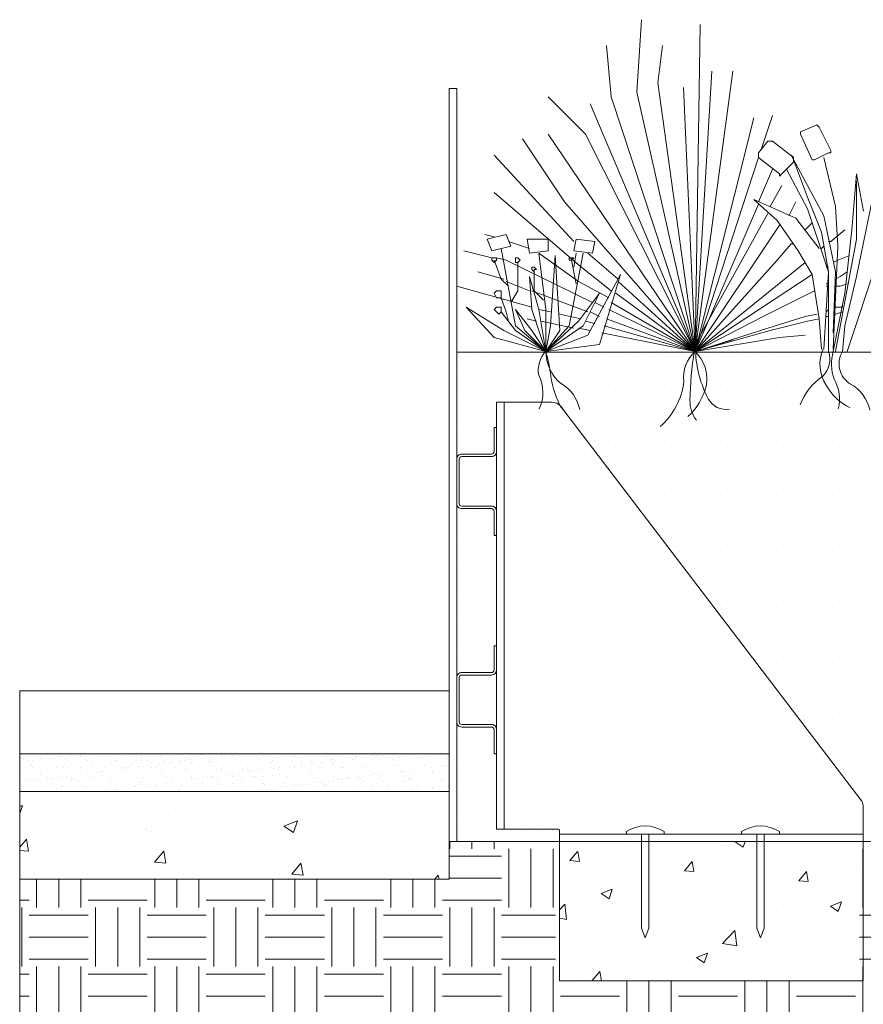
# Model space of a CAD drawing. Units: millimetres. Extents: x -3599 to 42330, y 5331 to 28496.
# Drawn here: x 4736 to 5408, y 6130 to 6914 of the extents above; entities that cross this region are included whole.
import ezdxf

# ---------------------------------------------------------------- set-up
doc = ezdxf.new("R2010")
doc.units = ezdxf.units.MM
doc.layers.get('0').update_dxf_attribs({"lineweight": 9})
doc.layers.add('L_beplantning', color=104, linetype='Continuous', lineweight=15)
doc.layers.add('L_Contrast Freestyle', color=7, linetype='Continuous', lineweight=9)
doc.layers.add('L_hatch', color=252, linetype='Continuous', lineweight=18, transparency=0.6)

# ---------------------------------------------------------------- blocks, each defined once
blk = doc.blocks.new('Beplantning')
at = {"layer": 'L_beplantning', "color": 0}
for p, q in [((115.87, 215.67), (119.59, 273.37)), ((166.12, 269.65), (162.4, 9.09)), ((95.4, 211.95), (91.68, 252.9)), ((132.62, 223.12), (136.34, 252.9)), ((162.4, 9.09), (192.18, 232.43)), ((162.4, 9.09), (175.43, 232.43)), ((162.4, 9.09), (132.62, 223.12)), ((74.93, 182.17), (45.15, 211.95)), ((162.4, 9.09), (95.4, 211.95)), ((162.4, 9.09), (115.87, 215.67)), ((153.1, 219.39), (162.4, 9.09)), ((78.65, 206.37), (162.4, 9.09)), ((214.51, 169.14), (223.82, 197.06)), ((208.92, 195.2), (162.4, 9.09)), ((246.15, 184.04), (259.18, 189.62)), ((261.04, 187.76), (259.18, 189.62)), ((45.15, 182.17), (162.4, 9.09)), ((162.4, 9.09), (74.93, 182.17)), ((246.15, 182.17), (246.15, 184.04)), ((255.46, 161.71), (246.15, 182.17)), ((261.04, 187.76), (270.34, 169.14)), ((58.18, 128.2), (24.67, 178.46)), ((212.65, 167.29), (220.1, 176.6)), ((221.96, 176.6), (220.1, 176.6)), ((223.82, 176.6), (221.96, 176.6)), ((223.82, 176.6), (240.57, 163.56)), ((65.62, 96.56), (2.34, 165.42)), ((212.65, 167.29), (212.65, 165.42)), ((212.65, 165.42), (212.65, 163.56)), ((238.71, 165.42), (264.76, 117.03)), ((238.71, 165.42), (240.57, 163.56)), ((268.48, 167.29), (257.32, 161.71)), ((268.48, 167.29), (270.34, 167.29)), ((270.34, 167.29), (270.34, 169.14)), ((162.4, 9.09), (212.65, 163.56)), ((229.4, 150.54), (212.65, 163.56)), ((240.57, 159.84), (231.26, 150.54)), ((240.57, 161.71), (240.57, 163.56)), ((240.57, 161.71), (251.73, 131.92)), ((240.57, 159.84), (240.57, 161.71)), ((255.46, 161.71), (257.32, 161.71)), ((264.76, 163.56), (274.07, 124.49)), ((212.65, 128.2), (223.82, 154.26)), ((229.4, 150.54), (229.4, 148.67)), ((229.4, 148.67), (231.26, 150.54)), ((234.99, 154.26), (251.73, 122.62)), ((290.81, 150.54), (287.09, 105.87)), ((296.4, 120.75), (290.81, 150.54)), ((221.96, 124.49), (231.26, 141.23)), ((290.81, 144.96), (290.81, 98.43)), ((69.34, 77.96), (2.34, 135.64)), ((58.18, 128.2), (162.4, 9.09)), ((162.4, 9.09), (212.65, 126.34)), ((227.54, 113.31), (208.92, 130.07)), ((208.92, 130.07), (242.43, 115.17)), ((236.84, 117.03), (242.43, 128.2)), ((251.73, 131.92), (262.9, 104.01)), ((303.84, 131.92), (290.81, 68.65)), ((162.4, 14.68), (220.1, 118.89)), ((251.73, 122.62), (268.48, 72.37)), ((274.07, 124.49), (275.93, 92.84)), ((227.54, 113.31), (244.29, 89.12)), ((261.04, 90.98), (242.43, 115.17)), ((249.87, 105.87), (255.46, 111.45)), ((264.76, 117.03), (274.07, 72.37)), ((2.34, 100.29), (-5.1, 102.14)), ((11.65, 102.14), (-3.24, 98.43)), ((15.37, 92.84), (11.65, 102.14)), ((162.4, 9.09), (229.4, 109.59)), ((262.9, 104.01), (268.48, 72.37)), ((270.34, 96.56), (281.51, 105.87)), ((287.09, 105.87), (281.51, 55.61)), ((-3.24, 98.43), (0.48, 89.12)), ((30.26, 90.98), (13.51, 96.56)), ((28.4, 98.43), (30.26, 87.26)), ((45.15, 98.43), (28.4, 98.43)), ((45.15, 89.12), (45.15, 98.43)), ((67.48, 98.43), (65.62, 89.12)), ((82.37, 96.56), (67.48, 98.43)), ((80.51, 87.26), (82.37, 96.56)), ((227.54, 81.68), (238.71, 94.7)), ((238.71, 94.7), (240.57, 94.7)), ((268.48, 96.56), (270.34, 96.56)), ((290.81, 98.43), (274.07, 9.09)), ((0.48, 83.54), (-21.85, 89.12)), ((0.48, 89.12), (15.37, 92.84)), ((19.09, 29.56), (7.92, 90.98)), ((30.26, 87.26), (45.15, 89.12)), ((69.34, 64.92), (37.71, 87.26)), ((43.29, 42.59), (37.71, 87.26)), ((73.07, 87.26), (61.9, 29.56)), ((65.62, 89.12), (80.51, 87.26)), ((65.62, 76.09), (67.48, 87.26)), ((100.98, 66.78), (76.79, 87.26)), ((244.29, 89.12), (255.46, 70.5)), ((262.9, 90.98), (264.76, 92.84)), ((275.93, 92.84), (272.2, 10.95)), ((2.34, 83.54), (0.48, 83.54)), ((0.48, 83.54), (0.48, 81.68)), ((0.48, 81.68), (2.34, 79.81)), ((4.2, 83.54), (2.34, 83.54)), ((2.34, 79.81), (4.2, 81.68)), ((7.92, 66.78), (2.34, 81.68)), ((11.65, 81.68), (4.2, 83.54)), ((4.2, 81.68), (4.2, 83.54)), ((80.51, 48.17), (11.65, 81.68)), ((20.95, 83.54), (19.09, 83.54)), ((19.09, 83.54), (19.09, 81.68)), ((19.09, 81.68), (19.09, 79.81)), ((19.09, 79.81), (20.95, 79.81)), ((22.82, 81.68), (20.95, 83.54)), ((20.95, 79.81), (22.82, 81.68)), ((20.95, 57.48), (20.95, 79.81)), ((47.01, 29.56), (50.73, 85.4)), ((50.73, 85.4), (54.45, 25.84)), ((63.76, 83.54), (61.9, 83.54)), ((61.9, 83.54), (61.9, 81.68)), ((61.9, 81.68), (63.76, 81.68)), ((65.62, 83.54), (63.76, 83.54)), ((63.76, 81.68), (65.62, 83.54)), ((63.76, 81.68), (67.48, 63.05)), ((162.4, 9.09), (227.54, 81.68)), ((162.4, 9.09), (249.87, 79.81)), ((272.2, 79.81), (275.93, 81.68)), ((275.93, 81.68), (285.23, 85.4)), ((307.57, 81.68), (283.37, 9.09)), ((9.79, 66.78), (-10.69, 72.37)), ((33.98, 76.09), (32.12, 76.09)), ((32.12, 76.09), (32.12, 74.23)), ((32.12, 74.23), (33.98, 72.37)), ((35.84, 74.23), (33.98, 76.09)), ((33.98, 72.37), (33.98, 74.23)), ((33.98, 74.23), (35.84, 74.23)), ((33.98, 72.37), (33.98, 57.48)), ((95.4, 57.48), (69.34, 77.96)), ((268.48, 72.37), (264.76, 10.95)), ((266.62, 76.09), (268.48, 76.09)), ((268.48, 72.37), (268.48, 9.09)), ((274.07, 72.37), (272.2, 23.98)), ((277.79, 68.65), (283.37, 72.37)), ((13.51, 61.2), (7.92, 66.78)), ((30.26, 57.48), (11.65, 64.92)), ((37.71, 42.59), (30.26, 68.65)), ((30.26, 68.65), (32.12, 42.59)), ((93.54, 51.9), (69.34, 64.92)), ((102.84, 70.5), (76.79, 22.12)), ((86.09, 14.68), (102.84, 70.5)), ((162.4, 9.09), (100.98, 64.92)), ((162.4, 9.09), (255.46, 70.5)), ((255.46, 70.5), (261.04, 35.15)), ((266.62, 63.05), (268.48, 63.05)), ((274.07, 66.78), (277.79, 68.65)), ((277.79, 61.2), (283.37, 63.05)), ((290.81, 68.65), (281.51, 29.56)), ((32.12, 44.46), (-27.44, 61.2)), ((4.2, 57.48), (2.34, 55.61)), ((2.34, 55.61), (4.2, 51.9)), ((6.07, 57.48), (4.2, 57.48)), ((7.92, 57.48), (6.07, 57.48)), ((7.92, 55.61), (7.92, 57.48)), ((7.92, 51.9), (7.92, 55.61)), ((15.37, 48.17), (20.95, 57.48)), ((76.79, 40.73), (32.12, 57.48)), ((33.98, 57.48), (41.42, 50.04)), ((69.34, 33.28), (86.09, 55.61)), ((86.09, 55.61), (73.07, 29.56)), ((162.4, 9.09), (99.12, 55.61)), ((231.26, 44.46), (257.32, 57.48)), ((266.62, 61.2), (268.48, 61.2)), ((281.51, 55.61), (272.2, 9.09)), ((274.07, 61.2), (277.79, 61.2)), ((4.2, 51.9), (6.07, 51.9)), ((6.07, 51.9), (7.92, 51.9)), ((11.65, 40.73), (7.92, 51.9)), ((89.81, 44.46), (82.37, 48.17)), ((162.4, 9.09), (95.4, 48.17)), ((9.79, 25.84), (-19.99, 44.46)), ((-19.99, 44.46), (2.34, 20.26)), ((4.2, 44.46), (2.34, 42.59)), ((2.34, 42.59), (4.2, 40.73)), ((6.07, 44.46), (4.2, 44.46)), ((4.2, 40.73), (6.07, 38.87)), ((7.92, 44.46), (6.07, 44.46)), ((6.07, 38.87), (7.92, 40.73)), ((7.92, 42.59), (7.92, 44.46)), ((7.92, 40.73), (7.92, 42.59)), ((19.09, 25.84), (7.92, 40.73)), ((13.51, 33.28), (11.65, 40.73)), ((32.12, 25.84), (19.09, 42.59)), ((19.09, 42.59), (26.54, 25.84)), ((43.29, 9.09), (32.12, 42.59)), ((47.01, 40.73), (37.71, 42.59)), ((37.71, 42.59), (43.29, 9.09)), ((43.29, 42.59), (43.29, 9.09)), ((86.09, 37), (78.65, 40.73)), ((162.4, 9.09), (93.54, 42.59)), ((216.37, 37), (231.26, 44.46)), ((266.62, 40.73), (268.48, 42.59)), ((274.07, 44.46), (279.65, 44.46)), ((274.07, 38.87), (279.65, 40.73)), ((279.65, 44.46), (279.65, 46.32)), ((35.84, 33.28), (28.4, 35.15)), ((65.62, 27.7), (39.56, 33.28)), ((43.29, 9.09), (69.34, 33.28)), ((71.21, 35.15), (54.45, 38.87)), ((82.37, 31.43), (74.93, 33.28)), ((162.4, 9.09), (91.68, 35.15)), ((162.4, 9.09), (216.37, 37)), ((220.1, 27.7), (249.87, 37)), ((221.96, 25.84), (251.73, 33.28)), ((249.87, 37), (259.18, 38.87)), ((251.73, 33.28), (261.04, 35.15)), ((261.04, 35.15), (262.9, 10.95)), ((266.62, 37), (268.48, 37)), ((9.79, 25.84), (43.29, 9.09)), ((43.29, 9.09), (19.09, 29.56)), ((43.29, 9.09), (19.09, 25.84)), ((43.29, 9.09), (26.54, 25.84)), ((32.12, 25.84), (43.29, 9.09)), ((47.01, 29.56), (43.29, 9.09)), ((61.9, 29.56), (43.29, 9.09)), ((73.07, 29.56), (43.29, 9.09)), ((43.29, 9.09), (54.45, 25.84)), ((78.65, 25.84), (69.34, 27.7)), ((162.4, 9.09), (87.95, 23.98)), ((162.4, 9.09), (89.81, 29.56)), ((162.4, 9.09), (220.1, 27.7)), ((162.4, 9.09), (221.96, 25.84)), ((281.51, 29.56), (279.65, 9.09)), ((43.29, 9.09), (2.34, 20.26)), ((76.79, 22.12), (43.29, 9.09)), ((162.4, 9.09), (229.4, 20.26)), ((192.18, 18.4), (162.4, 9.09)), ((229.4, 20.26), (249.87, 22.12)), ((43.29, 9.09), (86.09, 14.68))]:
    blk.add_line(p, q, dxfattribs=at)
for centre, radius, start, end in [((59.45, -5.98), 22.1, 137.01213, 190.15132), ((-78.14, -26.14), 126.44, 6.93017, 16.17536), ((77.98, 9.7), 34.7, 181.00503, 228.52694), ((180.37, -11.34), 27.26, 130.70253, 187.61343), ((413.52, -33.04), 255.42, 170.42299, 179.28259), ((142.16, -12.79), 29.49, 348.03611, 48.57744), ((250.42, 12.34), 87.88, 181.97234, 207.86313), ((292.53, -1.08), 30.9, 157.08515, 212.98908), ((250.5, 2.89), 19.03, 314.44448, 19.0042), ((307.74, -0.95), 36.93, 164.22453, 199.18773), ((295.57, -0.83), 18.76, 148.07099, 239.04789), ((10.6, -23.69), 30.42, 334.77663, 27.01047), ((119.67, -0.67), 73.02, 188.03932, 209.06382), ((96.55, -7.83), 57.24, 311.31125, 352.84655), ((290.19, -49.77), 47.15, 124.01301, 159.91783), ((246.37, -28.8), 30.8, 345.46357, 30.67029), ((40.53, -43), 30.37, 11.08359, 61.53234), ((122.61, -5.77), 50.15, 312.4619, 344.8098), ((305.54, 4.19), 44.76, 209.57511, 243.64454), ((271.45, -43.62), 30.37, 11.08359, 61.53234), ((184.06, -30.17), 25.95, 179.26469, 216.80388), ((186.82, -21.21), 15.97, 208.0784, 280.15349)]:
    blk.add_arc(centre, radius, start, end, dxfattribs=at)

msp = doc.modelspace()

# ---------------------------------------------------------------- hatches: boundary and pattern name
at = {"layer": 'L_hatch', "transparency": 33554687}
h = msp.add_hatch(dxfattribs=at)
h.set_pattern_fill('DOTS', color=256, scale=7)
h.set_pattern_definition([(0, (-6062.978, -13423.153), (5.55625, 11.1125), [0, -11.1125])])
h.paths.add_polyline_path([(5819.27, 6649.46), (5084.08, 6649.46), (5084.08, 6564.16, -0.414214), (5088.08, 6568.16), (5111.78, 6568.16, 0.414214), (5113.78, 6570.16), (5113.78, 6589.46), (5115.78, 6589.46), (5115.78, 6609.46), (5121.78, 6609.46), (5159.68, 6609.46, -0.280882), (5168.57, 6604.04), (5406.67, 6291.62, -0.119436), (5407.78, 6287.04), (5407.78, 6265.46), (5407.78, 6259.46), (5819.27, 6259.46)])
h.paths.add_polyline_path([(5115.78, 6570.16, -0.414214), (5111.78, 6566.16), (5088.08, 6566.16, 0.414214), (5086.08, 6564.16), (5086.08, 6528.76, 0.414214), (5088.08, 6526.76), (5111.78, 6526.76, -0.414214), (5115.78, 6522.76)], flags=17)
h.paths.add_polyline_path([(5115.78, 6503.46), (5113.78, 6503.46), (5113.78, 6522.76, 0.414214), (5111.78, 6524.76), (5088.08, 6524.76, -0.414214), (5084.08, 6528.76), (5084.08, 6390.16, -0.414214), (5088.08, 6394.16), (5111.78, 6394.16, 0.414214), (5113.78, 6396.16), (5113.78, 6415.46), (5115.78, 6415.46)], flags=17)
h.paths.add_polyline_path([(5115.78, 6396.16, -0.414214), (5111.78, 6392.16), (5088.08, 6392.16, 0.414214), (5086.08, 6390.16), (5086.08, 6354.76, 0.414214), (5088.08, 6352.76), (5111.78, 6352.76, -0.414214), (5115.78, 6348.76)], flags=17)
h.paths.add_polyline_path([(5115.78, 6329.46), (5113.78, 6329.46), (5113.78, 6348.76, 0.414214), (5111.78, 6350.76), (5088.08, 6350.76, -0.414214), (5084.08, 6354.76), (5084.08, 6259.46), (5165.78, 6259.46), (5165.78, 6265.46), (5165.78, 6268.46, 0.414214), (5164.78, 6269.46), (5121.78, 6269.46), (5115.78, 6269.46)], flags=17)
h = msp.add_hatch(dxfattribs=at)
h.set_pattern_fill('AR-SAND', color=256, scale=0.24)
h.set_pattern_definition([(37.5, (-1459.027, -4484.048), (-0.3840075, 11.745918), [0, -9.26592, 0, -10.3632, 0, -9.906]), (7.5, (-1459.027, -4484.048), (10.788559, 17.203802), [0, -4.99872, 0, -8.35152, 0, -3.2004]), (327.5, (-1466.525, -4484.048), (18.983817, 0.0344924), [0, -3.048, 0, -10.9728, 0, -14.3256]), (317.5, (-1466.525, -4484.048), (18.325355, 5.350304), [0, -1.524, 0, -7.19328, 0, -8.2296])])
h.paths.add_polyline_path([(5078.08, 6329.46), (4736.08, 6329.46), (4736.08, 6299.46), (5078.08, 6299.46)])
h = msp.add_hatch(dxfattribs=at)
h.set_pattern_fill('AR-CONC', color=256, scale=0.6)
h.set_pattern_definition([(50, (-1459.03, -4484.05), (109.3108, -9.56345), [11.43, -125.73]), (355, (-1459.03, -4484.05), (-21.1461, 114.6341), [9.144, -100.58435]), (100.4514, (-1449.92, -4484.84), (88.16475, 105.07065), [9.714, -106.8541]), (46.1842, (-1459.03, -4453.57), (162.6474, -25.2254), [17.145, -188.595]), (96.6356, (-1445.47, -4455.67), (142.4425, 148.4557), [14.571, -160.2814]), (351.1842, (-1459.03, -4453.57), (142.4425, 148.4557), [13.716, -150.8758]), (21, (-1443.79, -4461.19), (90.96863, -61.3591), [11.43, -125.73]), (326, (-1443.79, -4461.19), (37.0812, 110.5128), [9.144, -100.584]), (71.4514, (-1436.21, -4466.3), (128.04985, 49.1537), [9.714, -106.854]), (37.5, (-1459.027, -4484.048), (1.85316, 50.73302), [0, -99.3648, 0, -102.108, 0, -100.965]), (7.5, (-1459.03, -4484.05), (40.0918, 60.10834), [0, -58.2168, 0, -97.0788, 0, -38.481]), (327.5, (-1493.013, -4484.048), (81.35436, -3.43725), [0, -38.1, 0, -118.872, 0, -157.734]), (317.5, (-1508.25, -4484.05), (88.8775, 15.2559), [0, -49.53, 0, -78.9432, 0, -112.014])])
h.paths.add_polyline_path([(5078.08, 6299.46), (4736.08, 6299.46), (4736.08, 6229.46), (5078.08, 6229.46)])
h = msp.add_hatch(dxfattribs=at)
h.set_pattern_fill('EARTH', color=256, scale=7.4)
h.set_pattern_definition([(0, (-1459.027, -4454.05), (46.99, 46.99), [46.99, -46.99]), (0, (-1459.027, -4436.426), (46.99, 46.99), [46.99, -46.99]), (0, (-1459.027, -4418.805), (46.99, 46.99), [46.99, -46.99]), (90, (-1453.154, -4412.93), (-46.99, 46.99), [46.99, -46.99]), (90, (-1435.532, -4412.93), (-46.99, 46.99), [46.99, -46.99]), (90, (-1417.91, -4412.93), (-46.99, 46.99), [46.99, -46.99])])
h.paths.add_polyline_path([(5816.27, 5896.95), (5816.27, 6259.46), (5404.78, 6259.46), (5404.78, 6148.44), (5162.78, 6148.44), (5162.78, 6259.46), (5078.08, 6259.46), (5078.08, 6229.46), (4736.08, 6229.46), (4736.08, 5896.95)])

# ---------------------------------------------------------------- linework, layer by layer
for points in [[(5084.08, 6649.46), (5816.27, 6649.46)], [(5078.08, 6379.46), (4736.08, 6379.46)], [(4736.08, 6379.46), (4736.08, 6329.46), (5078.08, 6329.46)], [(4736.08, 6329.46), (4736.08, 6299.46), (5078.08, 6299.46)], [(4736.08, 6299.46), (4736.08, 6229.46), (5078.08, 6229.46)], [(5078.08, 6259.46), (5078.08, 6229.46)], [(5084.08, 6259.46), (5816.27, 6259.46)], [(4736.08, 6229.46), (4736.08, 5896.95)]]:
    msp.add_lwpolyline(points)
at = {"layer": 'L_Contrast Freestyle'}
for p, q in [((5113.78, 6571), (5113.78, 6574.25)), ((5111.78, 6566.16), (5088.08, 6566.16)), ((5086.08, 6564.16), (5086.08, 6528.76)), ((5111.78, 6526.76), (5088.08, 6526.76)), ((5111.78, 6524.76), (5088.08, 6524.76)), ((5111.78, 6524.76), (5088.08, 6524.76)), ((5086.08, 6390.16), (5086.08, 6354.76)), ((5111.78, 6392.16), (5088.08, 6392.16)), ((5111.78, 6352.76), (5088.08, 6352.76)), ((5121.78, 6269.46), (5164.78, 6269.46)), ((5165.78, 6268.46), (5165.78, 6265.46)), ((5165.78, 6259.46), (5165.78, 6265.46)), ((5165.78, 6259.46), (5407.78, 6259.46)), ((5165.78, 6259.46), (5407.78, 6259.46)), ((5165.78, 6259.46), (5407.78, 6259.46)), ((5165.78, 6148.44), (5165.78, 6259.46)), ((5165.78, 6259.46), (5407.78, 6259.46)), ((5165.78, 6148.44), (5165.78, 6259.46)), ((5407.78, 6259.46), (5407.78, 6148.44)), ((5407.78, 6259.46), (5407.78, 6148.44)), ((5407.78, 6148.44), (5165.78, 6148.44)), ((5407.78, 6148.44), (5165.78, 6148.44))]:
    msp.add_line(p, q, dxfattribs=at)
for points in [[(5078.08, 6259.46), (5078.08, 6859.46), (5084.08, 6859.46), (5084.08, 6259.46)], [(5115.78, 6589.96), (5115.78, 6328.96), (5115.78, 6269.46), (5121.78, 6269.46), (5121.78, 6609.46), (5115.78, 6609.46)], [(5231.13, 6190.46), (5234.13, 6182.71), (5237.13, 6190.46), (5237.13, 6265.46), (5237.13, 6190.46), (5234.13, 6182.71), (5231.13, 6190.46), (5231.13, 6265.46), (5231.13, 6257.1), (5231.13, 6265.46)], [(5322.94, 6190.46), (5325.94, 6182.71), (5328.94, 6190.46), (5328.94, 6265.46), (5328.94, 6190.46), (5325.94, 6182.71), (5322.94, 6190.46), (5322.94, 6265.46), (5322.94, 6257.1), (5322.94, 6265.46)]]:
    msp.add_lwpolyline(points, close=True, dxfattribs=at)
for points in [[(5121.78, 6609.46), (5159.68, 6609.46, -0.280882), (5168.57, 6604.04), (5406.67, 6291.62, -0.119436), (5407.78, 6287.04), (5407.78, 6265.46)], [(5115.78, 6589.46), (5113.78, 6589.46), (5113.78, 6570.16, -0.414214), (5111.78, 6568.16), (5088.08, 6568.16, 0.414214), (5084.08, 6564.16), (5084.08, 6528.76, 0.414214), (5088.08, 6524.76, -0.414214), (5084.08, 6528.76), (5084.08, 6390.16, -0.414214), (5088.08, 6394.16), (5111.78, 6394.16, 0.414214), (5113.78, 6396.16), (5113.78, 6415.46), (5115.78, 6415.46), (5115.78, 6503.46), (5113.78, 6503.46), (5113.78, 6522.76, 0.414214), (5111.78, 6524.76, -0.414214), (5113.78, 6522.76), (5113.78, 6503.46), (5115.78, 6503.46)], [(5115.78, 6415.46), (5113.78, 6415.46), (5113.78, 6396.16, -0.414214), (5111.78, 6394.16), (5088.08, 6394.16, 0.414214), (5084.08, 6390.16), (5084.08, 6354.76, 0.414214), (5088.08, 6350.76), (5111.78, 6350.76, -0.414214), (5113.78, 6348.76), (5113.78, 6329.46), (5115.78, 6329.46)]]:
    msp.add_lwpolyline(points, format="xyb", dxfattribs=at)
for points in [[(5113.78, 6586.31), (5113.78, 6583.06), (5113.78, 6579.81), (5113.78, 6576.56)], [(5165.78, 6265.46), (5407.78, 6265.46), (5407.78, 6259.46)]]:
    msp.add_lwpolyline(points, dxfattribs=at)
for points in [[(5111.78, 6526.76, -0.414214), (5115.78, 6522.76), (5115.78, 6570.16, -0.414214), (5111.78, 6566.16), (5088.08, 6566.16, 0.414214), (5086.08, 6564.16), (5086.08, 6528.76, 0.414214), (5088.08, 6526.76)], [(5088.08, 6352.76), (5111.78, 6352.76, -0.414214), (5115.78, 6348.76), (5115.78, 6396.16, -0.414214), (5111.78, 6392.16), (5088.08, 6392.16, 0.414214), (5086.08, 6390.16), (5086.08, 6354.76, 0.414214)], [(5219.13, 6265.46), (5219.13, 6267.46, -0.3), (5249.13, 6267.46), (5249.13, 6265.46), (5219.13, 6265.46), (5249.13, 6265.46), (5249.13, 6267.46, 0.3), (5219.13, 6267.46)], [(5310.94, 6265.46), (5310.94, 6267.46, -0.3), (5340.94, 6267.46), (5340.94, 6265.46), (5310.94, 6265.46), (5340.94, 6265.46), (5340.94, 6267.46, 0.3), (5310.94, 6267.46)]]:
    msp.add_lwpolyline(points, format="xyb", close=True, dxfattribs=at)
at = {"layer": 'L_Contrast Freestyle', "transparency": 33554687}
for points in [[(5196.1, 6254.23), (5196.1, 6254.23)], [(5218.09, 6255.77), (5218.09, 6255.77)], [(5246.79, 6252.13), (5246.79, 6252.13)], [(5294.89, 6258.46), (5294.89, 6258.46)], [(5305.75, 6259.18), (5312.07, 6254.92)], [(5305.76, 6259.19), (5306.47, 6259.46)], [(5312.07, 6254.92), (5313.6, 6259.46)], [(5174.23, 6244.29), (5180.35, 6251.58)], [(5174.23, 6244.29), (5181.82, 6243.62)], [(5181.83, 6243.62), (5180.36, 6251.58)], [(5198.61, 6249.38), (5198.61, 6249.38)], [(5215, 6247.95), (5215, 6247.95)], [(5266.4, 6246.52), (5266.4, 6246.52)], [(5265.32, 6236.32), (5271.45, 6243.61)], [(5265.32, 6236.32), (5272.91, 6235.65)], [(5272.92, 6235.65), (5271.45, 6243.61)], [(5334.2, 6243.66), (5334.2, 6243.66)], [(5401.99, 6240.79), (5401.99, 6240.79)], [(5347.72, 6231.96), (5347.72, 6231.96)], [(5356.42, 6228.35), (5362.54, 6235.64)], [(5356.42, 6228.35), (5364.01, 6227.68)], [(5364.01, 6227.68), (5362.54, 6235.65)], [(5199.05, 6218.23), (5207.94, 6221.64)], [(5205.36, 6213.96), (5207.94, 6221.63)], [(5282.51, 6223.01), (5282.51, 6223.01)], [(5373.48, 6223.12), (5373.48, 6223.12)], [(5199.05, 6218.22), (5205.36, 6213.96)], [(5216.55, 6213.49), (5216.55, 6213.49)], [(5341.69, 6218.93), (5341.69, 6218.93)], [(5165.78, 6205.2), (5170.02, 6209.62)], [(5171.43, 6197.56), (5170.03, 6209.62)], [(5261.48, 6208.37), (5261.48, 6208.37)], [(5381.56, 6208.05), (5387.88, 6203.79)], [(5381.57, 6208.06), (5390.46, 6211.47)], [(5387.88, 6203.79), (5390.45, 6211.46)], [(5165.78, 6198.43), (5171.43, 6197.55)], [(5181.59, 6197.86), (5181.59, 6197.86)], [(5213.38, 6202.04), (5213.38, 6202.04)], [(5338.98, 6203.88), (5338.98, 6203.88)], [(5264.92, 6191.17), (5264.92, 6191.17)], [(5346.17, 6189.68), (5346.17, 6189.68)], [(5173.88, 6184.49), (5173.88, 6184.49)], [(5241.67, 6181.62), (5241.67, 6181.62)], [(5295.67, 6178.29), (5305.56, 6188.6)], [(5306.97, 6176.54), (5305.57, 6188.6)], [(5190.85, 6178.45), (5190.85, 6178.45)], [(5280.97, 6180.74), (5280.97, 6180.74)], [(5295.67, 6178.29), (5306.97, 6176.53)], [(5309.47, 6178.76), (5309.47, 6178.76)], [(5369.41, 6176), (5369.41, 6176)], [(5377.26, 6175.9), (5377.26, 6175.9)], [(5388.17, 6179.36), (5388.17, 6179.36)], [(5200.65, 6167.43), (5200.65, 6167.43)], [(5215, 6171.21), (5215, 6171.21)], [(5274.85, 6167.09), (5281.17, 6162.83)], [(5274.86, 6167.1), (5283.75, 6170.51)], [(5281.17, 6162.83), (5283.75, 6170.5)], [(5308.28, 6168.84), (5308.28, 6168.84)], [(5340.07, 6173.03), (5340.07, 6173.03)], [(5228.07, 6158.28), (5228.07, 6158.28)], [(5268.45, 6164.56), (5268.45, 6164.56)], [(5295.35, 6163.28), (5295.35, 6163.28)], [(5336.24, 6161.7), (5336.24, 6161.7)], [(5404.04, 6158.84), (5404.04, 6158.84)], [(5179.97, 6151.95), (5179.97, 6151.95)], [(5191.85, 6148.76), (5197.98, 6156.06)], [(5199.39, 6148.44), (5197.98, 6156.06)], [(5221.28, 6150.57), (5221.28, 6150.57)], [(5191.85, 6148.76), (5195.52, 6148.44)]]:
    msp.add_lwpolyline(points, close=True, dxfattribs=at)
at = {"layer": 'L_Contrast Freestyle'}
for centre, radius, start, end in [((5088.08, 6564.16), 2, 90, 180), ((5111.78, 6570.16), 4, 270, 0), ((5088.08, 6528.76), 2, 180, 270), ((5111.78, 6522.76), 4, 0, 90), ((5111.78, 6396.16), 4, 270, 0), ((5088.08, 6390.16), 2, 90, 180), ((5088.08, 6354.76), 2, 180, 270), ((5111.78, 6348.76), 4, 0, 90), ((5164.78, 6268.46), 1, 0, 90)]:
    msp.add_arc(centre, radius, start, end, dxfattribs=at)

# ---------------------------------------------------------------- block references
at = {"layer": 'L_beplantning'}
msp.add_blockref('Beplantning', (5111.65, 6640.89), dxfattribs=at)

doc.saveas('drawing.dxf')
